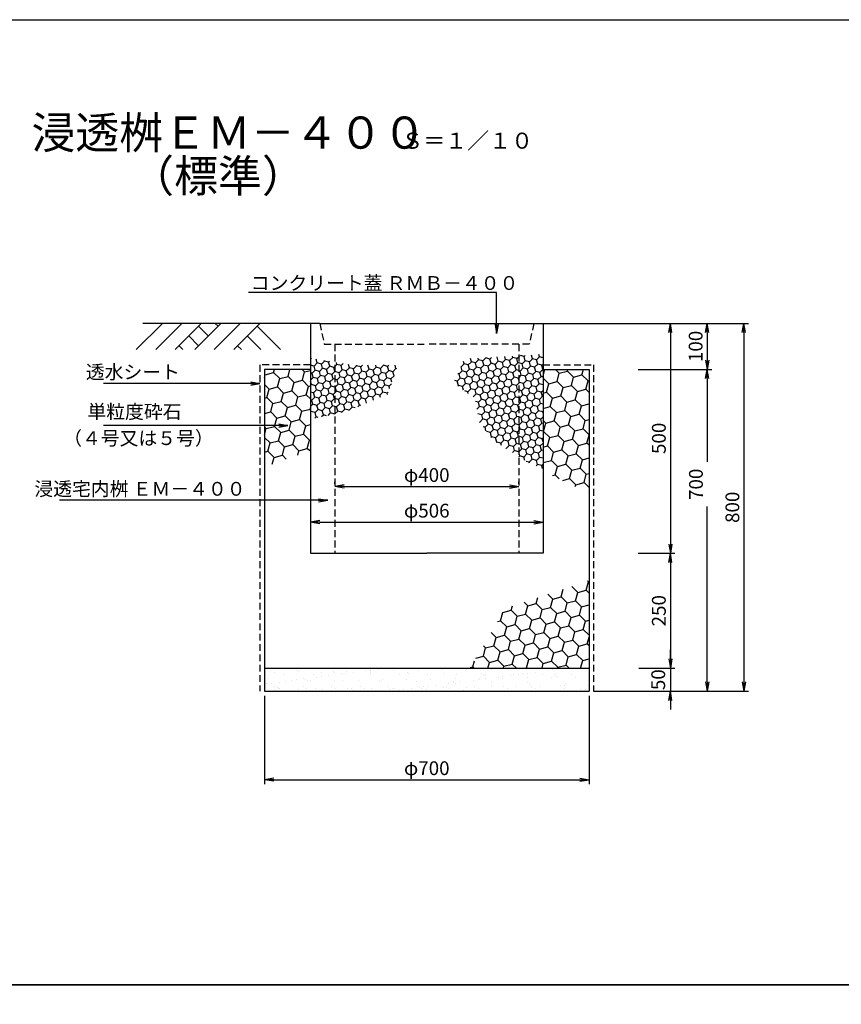
# Model space of a CAD drawing. Extents: x 260 to 6200, y -2396 to 1804.
# Drawn here: x 1383 to 3171, y -338 to 1804 of the extents above; entities that cross this region are included whole.
import ezdxf
from ezdxf.enums import TextEntityAlignment as Align

# ---------------------------------------------------------------- set-up
doc = ezdxf.new("R2010")
doc.units = 0
doc.header["$LTSCALE"] = 60
doc.header["$MEASUREMENT"] = 0
doc.linetypes.add('HIDDEN', pattern=[0.375, 0.25, -0.125])
doc.layers.get('0').update_dxf_attribs({"linetype": 'CONTINUOUS'})
doc.layers.get('DEFPOINTS').update_dxf_attribs({"linetype": 'CONTINUOUS'})
for name, color, linetype in [('KL', 5, 'HIDDEN'), ('saiseki', 4, 'CONTINUOUS'), ('SUNPOU', 3, 'CONTINUOUS')]:
    doc.layers.add(name, color=color, linetype=linetype)
doc.styles.add('BIGFONT', font='simplex', dxfattribs={"bigfont": 'extfont'})
doc.dimstyles.new('P1', dxfattribs={"dimscale": 10, "dimtxt": 3, "dimasz": 2, "dimexe": 1, "dimexo": 1, "dimgap": 1, "dimtad": 1, "dimdec": 0, "dimzin": 0, "dimdsep": 46, "dimtxsty": 'BIGFONT', "dimblk": 'ARROW', "dimblk1": 'ARROW', "dimblk2": 'ARROW', "dimsah": 1, "dimcen": 0, "dimadec": 0, "dimazin": 0, "dimtfac": 1, "dimtdec": 4, "dimtmove": 2, "dimatfit": 3, "dimldrblk": 'ARROW', "dimfxl": 1, "dimtolj": 1, "dimtzin": 0, "dimarcsym": 0})
pattern_1 = [(15, (766.575, 0), (22.96397, 22.96397), [18.75, -37.5]), (135, (766.575, 0), (-31.36936, 8.4054), [18.75, -37.5]), (75, (766.575, 0), (-8.4054, 31.36936), [-37.5, 18.75])]

# ---------------------------------------------------------------- blocks, each defined once
blk = doc.blocks.new('*X2')
at = {"color": 0}
for p, q in [((1688.9, 1068.8), (1688.1, 1071.6)), ((1701.9, 1070.4), (1704.1, 1072.6)), ((1713.6, 1070.6), (1705.9, 1072.7)), ((1713.6, 1070.6), (1716.3, 1073.3)), ((1731.7, 1065.8), (1729.5, 1074.1)), ((1747.4, 1070), (1746, 1075.1)), ((1248.9, 1065.2), (1250.8, 1067.1)), ((1256.8, 1050.1), (1248.9, 1052.2)), ((1256.8, 1050.1), (1263.4, 1056.8)), ((1259.2, 1041.1), (1256.8, 1050.1)), ((1263.4, 1056.8), (1261.1, 1065.3)), ((1272.5, 1054.3), (1263.4, 1056.8)), ((1272.5, 1054.3), (1279.1, 1061)), ((1274.9, 1045.3), (1272.5, 1054.3)), ((1279.1, 1061), (1278.7, 1062.4)), ((1288.2, 1058.5), (1279.1, 1061)), ((1288.2, 1058.5), (1290.2, 1060.6)), ((1290.6, 1049.5), (1288.2, 1058.5)), ((1301.9, 1049.3), (1306.3, 1053.7)), ((1306.3, 1053.7), (1305.1, 1058.1)), ((1315.3, 1051.3), (1306.3, 1053.7)), ((1315.3, 1051.3), (1319.8, 1055.7)), ((1317.8, 1042.2), (1315.3, 1051.3)), ((1333.5, 1046.4), (1331.5, 1053.7)), ((1342.5, 1044), (1349.1, 1050.6)), ((1349.1, 1050.6), (1348.8, 1052)), ((1358.2, 1048.2), (1349.1, 1050.6)), ((1358.2, 1048.2), (1362, 1052)), ((1376.3, 1043.3), (1374, 1052)), ((1392, 1047.5), (1390.8, 1052)), ((1401, 1045.1), (1407.7, 1051.7)), ((1407.7, 1051.7), (1407.6, 1052)), ((1416.7, 1049.3), (1407.7, 1051.7)), ((1416.7, 1049.3), (1419.4, 1052)), ((1434.8, 1044.5), (1432.8, 1052)), ((1576.8, 1048.6), (1583.3, 1055.1)), ((1583.3, 1055.1), (1582, 1059.7)), ((1592.3, 1052.7), (1583.3, 1055.1)), ((1592.3, 1052.7), (1599, 1059.3)), ((1594.8, 1043.6), (1592.3, 1052.7)), ((1599, 1059.3), (1597, 1066.6)), ((1608, 1056.9), (1599, 1059.3)), ((1608, 1056.9), (1614.7, 1063.5)), ((1610.4, 1047.8), (1608, 1056.9)), ((1614.7, 1063.5), (1613.6, 1067.4)), ((1623.7, 1061.1), (1614.7, 1063.5)), ((1619.5, 1045.4), (1626.1, 1052)), ((1623.7, 1061.1), (1630.3, 1067.7)), ((1626.1, 1052), (1623.7, 1061.1)), ((1635.2, 1049.6), (1626.1, 1052)), ((1630.3, 1067.7), (1630.2, 1068.3)), ((1639.4, 1065.3), (1630.3, 1067.7)), ((1635.2, 1049.6), (1641.8, 1056.2)), ((1637.6, 1040.6), (1635.2, 1049.6)), ((1639.4, 1065.3), (1643, 1068.9)), ((1641.8, 1056.2), (1639.4, 1065.3)), ((1650.9, 1053.8), (1641.8, 1056.2)), ((1650.9, 1053.8), (1657.5, 1060.4)), ((1653.3, 1044.8), (1650.9, 1053.8)), ((1655.1, 1069.5), (1654.7, 1069.6)), ((1655.1, 1069.5), (1655.2, 1069.6)), ((1657.5, 1060.4), (1655.1, 1069.5)), ((1666.6, 1058), (1657.5, 1060.4)), ((1666.6, 1058), (1673.2, 1064.6)), ((1669, 1049), (1666.6, 1058)), ((1673.2, 1064.6), (1671.6, 1070.6)), ((1682.2, 1062.2), (1673.2, 1064.6)), ((1678, 1046.5), (1684.7, 1053.2)), ((1682.2, 1062.2), (1688.9, 1068.8)), ((1684.7, 1053.2), (1682.2, 1062.2)), ((1693.7, 1050.7), (1684.7, 1053.2)), ((1697.9, 1066.4), (1688.9, 1068.8)), ((1693.7, 1050.7), (1700.4, 1057.4)), ((1696.2, 1041.7), (1693.7, 1050.7)), ((1697.9, 1066.4), (1701.9, 1070.4)), ((1700.4, 1057.4), (1697.9, 1066.4)), ((1701.9, 1056.9), (1700.4, 1057.4)), ((1709.4, 1054.9), (1701.9, 1056.9)), ((1709.4, 1054.9), (1716, 1061.6)), ((1711.8, 1045.9), (1709.4, 1054.9)), ((1716, 1061.6), (1713.6, 1070.6)), ((1725.1, 1059.1), (1716, 1061.6)), ((1720.9, 1043.5), (1727.5, 1050.1)), ((1725.1, 1059.1), (1731.7, 1065.8)), ((1727.5, 1050.1), (1725.1, 1059.1)), ((1736.6, 1047.7), (1727.5, 1050.1)), ((1740.8, 1063.3), (1731.7, 1065.8)), ((1736.6, 1047.7), (1743.2, 1054.3)), ((1740.8, 1063.3), (1747.4, 1070)), ((1743.2, 1054.3), (1740.8, 1063.3)), ((1752.3, 1051.9), (1743.2, 1054.3)), ((1754.9, 1068), (1747.4, 1070)), ((1752.3, 1051.9), (1754.9, 1054.5)), ((1754.7, 1042.8), (1752.3, 1051.9)), ((1252.6, 1034.4), (1248.9, 1035.4)), ((1252.6, 1034.4), (1259.2, 1041.1)), ((1255, 1025.4), (1252.6, 1034.4)), ((1268.3, 1038.6), (1259.2, 1041.1)), ((1264.1, 1023), (1270.7, 1029.6)), ((1268.3, 1038.6), (1274.9, 1045.3)), ((1270.7, 1029.6), (1268.3, 1038.6)), ((1279.8, 1027.2), (1270.7, 1029.6)), ((1284, 1042.9), (1274.9, 1045.3)), ((1279.8, 1027.2), (1286.4, 1033.8)), ((1284, 1042.9), (1290.6, 1049.5)), ((1286.4, 1033.8), (1284, 1042.9)), ((1295.5, 1031.4), (1286.4, 1033.8)), ((1299.7, 1047.1), (1290.6, 1049.5)), ((1295.5, 1031.4), (1301.9, 1037.9)), ((1297.9, 1022.3), (1295.5, 1031.4)), ((1299.7, 1047.1), (1301.9, 1049.3)), ((1301.9, 1038.5), (1299.7, 1047.1)), ((1302.1, 1038), (1301.9, 1038.5)), ((1301.9, 1037.9), (1302.1, 1038)), ((1311.1, 1035.6), (1302.1, 1038)), ((1311.1, 1035.6), (1317.8, 1042.2)), ((1313.6, 1026.5), (1311.1, 1035.6)), ((1326.8, 1039.8), (1317.8, 1042.2)), ((1322.6, 1024.1), (1329.3, 1030.7)), ((1326.8, 1039.8), (1333.5, 1046.4)), ((1329.3, 1030.7), (1326.8, 1039.8)), ((1338.3, 1028.3), (1329.3, 1030.7)), ((1342.5, 1044), (1333.5, 1046.4)), ((1338.3, 1028.3), (1344.9, 1034.9)), ((1340.7, 1019.2), (1338.3, 1028.3)), ((1344.9, 1034.9), (1342.5, 1044)), ((1354, 1032.5), (1344.9, 1034.9)), ((1354, 1032.5), (1360.6, 1039.1)), ((1356.4, 1023.4), (1354, 1032.5)), ((1360.6, 1039.1), (1358.2, 1048.2)), ((1369.7, 1036.7), (1360.6, 1039.1)), ((1369.7, 1036.7), (1376.3, 1043.3)), ((1372.1, 1027.6), (1369.7, 1036.7)), ((1385.4, 1040.9), (1376.3, 1043.3)), ((1381.2, 1025.2), (1387.8, 1031.8)), ((1385.4, 1040.9), (1392, 1047.5)), ((1387.8, 1031.8), (1385.4, 1040.9)), ((1396.8, 1029.4), (1387.8, 1031.8)), ((1401, 1045.1), (1392, 1047.5)), ((1396.8, 1029.4), (1403.5, 1036)), ((1399.3, 1020.4), (1396.8, 1029.4)), ((1403.5, 1036), (1401, 1045.1)), ((1412.5, 1033.6), (1403.5, 1036)), ((1412.5, 1033.6), (1419.2, 1040.3)), ((1415, 1024.6), (1412.5, 1033.6)), ((1419.2, 1040.3), (1416.7, 1049.3)), ((1428.2, 1037.8), (1419.2, 1040.3)), ((1424, 1022.1), (1430.6, 1028.8)), ((1428.2, 1037.8), (1434.8, 1044.5)), ((1430.6, 1028.8), (1428.2, 1037.8)), ((1431.2, 1028.6), (1430.6, 1028.8)), ((1437, 1043.9), (1434.8, 1044.5)), ((1572.4, 1032.8), (1569.7, 1033.5)), ((1572.4, 1032.8), (1579.1, 1039.4)), ((1574.9, 1023.7), (1572.4, 1032.8)), ((1579.1, 1039.4), (1576.7, 1048.4)), ((1588.1, 1037), (1579.1, 1039.4)), ((1588.1, 1037), (1594.8, 1043.6)), ((1590.6, 1027.9), (1588.1, 1037)), ((1603.8, 1041.2), (1594.8, 1043.6)), ((1599.6, 1025.5), (1606.2, 1032.1)), ((1603.8, 1041.2), (1610.4, 1047.8)), ((1606.2, 1032.1), (1603.8, 1041.2)), ((1615.3, 1029.7), (1606.2, 1032.1)), ((1619.5, 1045.4), (1610.4, 1047.8)), ((1615.3, 1029.7), (1621.9, 1036.3)), ((1617.7, 1020.7), (1615.3, 1029.7)), ((1621.9, 1036.3), (1619.5, 1045.4)), ((1631, 1033.9), (1621.9, 1036.3)), ((1631, 1033.9), (1637.6, 1040.6)), ((1633.4, 1024.9), (1631, 1033.9)), ((1646.7, 1038.1), (1637.6, 1040.6)), ((1642.5, 1022.4), (1649.1, 1029.1)), ((1646.7, 1038.1), (1653.3, 1044.8)), ((1649.1, 1029.1), (1646.7, 1038.1)), ((1658.2, 1026.6), (1649.1, 1029.1)), ((1662.4, 1042.3), (1653.3, 1044.8)), ((1658.2, 1026.6), (1664.8, 1033.3)), ((1662.4, 1042.3), (1669, 1049)), ((1664.8, 1033.3), (1662.4, 1042.3)), ((1673.8, 1030.8), (1664.8, 1033.3)), ((1678, 1046.5), (1669, 1049)), ((1673.8, 1030.8), (1680.5, 1037.5)), ((1676.3, 1021.8), (1673.8, 1030.8)), ((1680.5, 1037.5), (1678, 1046.5)), ((1689.5, 1035), (1680.5, 1037.5)), ((1689.5, 1035), (1696.2, 1041.7)), ((1691.9, 1026), (1689.5, 1035)), ((1701.9, 1040.1), (1696.2, 1041.7)), ((1705.2, 1039.3), (1701.9, 1040.1)), ((1701.9, 1024.5), (1707.6, 1030.2)), ((1705.2, 1039.3), (1711.8, 1045.9)), ((1707.6, 1030.2), (1705.2, 1039.3)), ((1716.7, 1027.8), (1707.6, 1030.2)), ((1720.9, 1043.5), (1711.8, 1045.9)), ((1716.7, 1027.8), (1723.3, 1034.4)), ((1723.3, 1034.4), (1720.9, 1043.5)), ((1732.4, 1032), (1723.3, 1034.4)), ((1732.4, 1032), (1739, 1038.6)), ((1734.8, 1022.9), (1732.4, 1032)), ((1739, 1038.6), (1736.6, 1047.7)), ((1748.1, 1036.2), (1739, 1038.6)), ((1748.1, 1036.2), (1754.7, 1042.8)), ((1750.5, 1027.1), (1748.1, 1036.2)), ((1754.9, 1042.7), (1754.7, 1042.8)), ((1248.9, 1019.3), (1255, 1025.4)), ((1250.8, 1009.7), (1248.9, 1016.7)), ((1248.9, 1007.8), (1250.8, 1009.7)), ((1259.9, 1007.3), (1250.8, 1009.7)), ((1264.1, 1023), (1255, 1025.4)), ((1259.9, 1007.3), (1266.5, 1013.9)), ((1262.3, 998.2), (1259.9, 1007.3)), ((1266.5, 1013.9), (1264.1, 1023)), ((1275.6, 1011.5), (1266.5, 1013.9)), ((1275.6, 1011.5), (1282.2, 1018.1)), ((1278, 1002.4), (1275.6, 1011.5)), ((1282.2, 1018.1), (1279.8, 1027.2)), ((1291.3, 1015.7), (1282.2, 1018.1)), ((1291.3, 1015.7), (1297.9, 1022.3)), ((1293.7, 1006.6), (1291.3, 1015.7)), ((1301.9, 1021.2), (1297.9, 1022.3)), ((1306.9, 1019.9), (1301.9, 1021.2)), ((1302.7, 1004.2), (1309.4, 1010.8)), ((1306.9, 1019.9), (1313.6, 1026.5)), ((1309.4, 1010.8), (1306.9, 1019.9)), ((1318.4, 1008.4), (1309.4, 1010.8)), ((1322.6, 1024.1), (1313.6, 1026.5)), ((1318.4, 1008.4), (1325, 1015)), ((1320.8, 999.3), (1318.4, 1008.4)), ((1325, 1015), (1322.6, 1024.1)), ((1334.1, 1012.6), (1325, 1015)), ((1334.1, 1012.6), (1340.7, 1019.2)), ((1336.5, 1003.6), (1334.1, 1012.6)), ((1349.8, 1016.8), (1340.7, 1019.2)), ((1345.6, 1001.1), (1352.2, 1007.8)), ((1349.8, 1016.8), (1356.4, 1023.4)), ((1352.2, 1007.8), (1349.8, 1016.8)), ((1361.3, 1005.3), (1352.2, 1007.8)), ((1365.5, 1021), (1356.4, 1023.4)), ((1361.3, 1005.3), (1367.9, 1012)), ((1365.5, 1021), (1372.1, 1027.6)), ((1367.9, 1012), (1365.5, 1021)), ((1377, 1009.5), (1367.9, 1012)), ((1381.2, 1025.2), (1372.1, 1027.6)), ((1377, 1009.5), (1383.6, 1016.2)), ((1379.4, 1000.5), (1377, 1009.5)), ((1383.6, 1016.2), (1381.2, 1025.2)), ((1392.6, 1013.7), (1383.6, 1016.2)), ((1392.6, 1013.7), (1399.3, 1020.4)), ((1395.1, 1004.7), (1392.6, 1013.7)), ((1408.3, 1017.9), (1399.3, 1020.4)), ((1404.1, 1002.3), (1410.8, 1008.9)), ((1408.3, 1017.9), (1415, 1024.6)), ((1410.8, 1008.9), (1408.3, 1017.9)), ((1419.8, 1006.5), (1410.8, 1008.9)), ((1424, 1022.1), (1415, 1024.6)), ((1419.8, 1006.5), (1424.8, 1011.4)), ((1426, 1014.7), (1424, 1022.1)), ((1568.2, 1017.1), (1562.6, 1018.6)), ((1568.2, 1017.1), (1574.9, 1023.7)), ((1570.7, 1008.1), (1568.2, 1017.1)), ((1569.2, 1006.6), (1570.7, 1008.1)), ((1579.7, 1005.6), (1570.7, 1008.1)), ((1583.9, 1021.3), (1574.9, 1023.7)), ((1579.7, 1005.6), (1586.4, 1012.3)), ((1583.9, 1021.3), (1590.6, 1027.9)), ((1586.4, 1012.3), (1583.9, 1021.3)), ((1595.4, 1009.8), (1586.4, 1012.3)), ((1599.6, 1025.5), (1590.6, 1027.9)), ((1595.4, 1009.8), (1602, 1016.5)), ((1597.8, 1000.8), (1595.4, 1009.8)), ((1602, 1016.5), (1599.6, 1025.5)), ((1611.1, 1014), (1602, 1016.5)), ((1611.1, 1014), (1617.7, 1020.7)), ((1613.5, 1005), (1611.1, 1014)), ((1626.8, 1018.2), (1617.7, 1020.7)), ((1622.6, 1002.6), (1629.2, 1009.2)), ((1626.8, 1018.2), (1633.4, 1024.9)), ((1629.2, 1009.2), (1626.8, 1018.2)), ((1638.3, 1006.8), (1629.2, 1009.2)), ((1642.5, 1022.4), (1633.4, 1024.9)), ((1638.3, 1006.8), (1644.9, 1013.4)), ((1640.7, 997.7), (1638.3, 1006.8)), ((1644.9, 1013.4), (1642.5, 1022.4)), ((1653.9, 1011), (1644.9, 1013.4)), ((1653.9, 1011), (1660.6, 1017.6)), ((1656.4, 1001.9), (1653.9, 1011)), ((1660.6, 1017.6), (1658.2, 1026.6)), ((1669.6, 1015.2), (1660.6, 1017.6)), ((1669.6, 1015.2), (1676.3, 1021.8)), ((1672.1, 1006.1), (1669.6, 1015.2)), ((1685.3, 1019.4), (1676.3, 1021.8)), ((1681.1, 1003.7), (1687.7, 1010.3)), ((1685.3, 1019.4), (1691.9, 1026)), ((1687.7, 1010.3), (1685.3, 1019.4)), ((1696.8, 1007.9), (1687.7, 1010.3)), ((1701, 1023.6), (1691.9, 1026)), ((1696.8, 1007.9), (1701.9, 1013)), ((1699.2, 998.8), (1696.8, 1007.9)), ((1701, 1023.6), (1701.9, 1024.5)), ((1701.9, 1020.1), (1701, 1023.6)), ((1703.4, 1014.5), (1701.9, 1020.1)), ((1701.9, 1013), (1703.4, 1014.5)), ((1712.5, 1012.1), (1703.4, 1014.5)), ((1712.5, 1012.1), (1719.1, 1018.7)), ((1714.9, 1003), (1712.5, 1012.1)), ((1719.1, 1018.7), (1716.7, 1027.8)), ((1728.2, 1016.3), (1719.1, 1018.7)), ((1724, 1000.6), (1730.6, 1007.2)), ((1728.2, 1016.3), (1734.8, 1022.9)), ((1730.6, 1007.2), (1728.2, 1016.3)), ((1739.7, 1004.8), (1730.6, 1007.2)), ((1743.9, 1020.5), (1734.8, 1022.9)), ((1739.7, 1004.8), (1746.3, 1011.4)), ((1743.9, 1020.5), (1750.5, 1027.1)), ((1746.3, 1011.4), (1743.9, 1020.5)), ((1754.9, 1009.1), (1746.3, 1011.4)), ((1754.9, 1025.9), (1750.5, 1027.1)), ((1255.7, 991.6), (1248.9, 993.4)), ((1255.7, 991.6), (1262.3, 998.2)), ((1258.1, 982.5), (1255.7, 991.6)), ((1271.4, 995.8), (1262.3, 998.2)), ((1267.2, 980.1), (1273.8, 986.7)), ((1271.4, 995.8), (1278, 1002.4)), ((1273.8, 986.7), (1271.4, 995.8)), ((1282.8, 984.3), (1273.8, 986.7)), ((1287, 1000), (1278, 1002.4)), ((1282.8, 984.3), (1289.5, 990.9)), ((1287, 1000), (1293.7, 1006.6)), ((1289.5, 990.9), (1287, 1000)), ((1298.5, 988.5), (1289.5, 990.9)), ((1301.9, 1004.4), (1293.7, 1006.6)), ((1298.5, 988.5), (1301.9, 991.9)), ((1301, 979.5), (1298.5, 988.5)), ((1302.7, 1004.2), (1301.9, 1004.4)), ((1301.9, 991.9), (1305.2, 995.1)), ((1305.2, 995.1), (1302.7, 1004.2)), ((1314.2, 992.7), (1305.2, 995.1)), ((1314.2, 992.7), (1320.8, 999.3)), ((1316.6, 983.7), (1314.2, 992.7)), ((1329.9, 996.9), (1320.8, 999.3)), ((1325.7, 981.2), (1332.3, 987.9)), ((1329.9, 996.9), (1336.5, 1003.6)), ((1332.3, 987.9), (1329.9, 996.9)), ((1341.4, 985.4), (1332.3, 987.9)), ((1345.6, 1001.1), (1336.5, 1003.6)), ((1341.4, 985.4), (1348, 992.1)), ((1343.8, 976.4), (1341.4, 985.4)), ((1348, 992.1), (1345.6, 1001.1)), ((1357.1, 989.6), (1348, 992.1)), ((1357.1, 989.6), (1363.7, 996.3)), ((1359.5, 980.6), (1357.1, 989.6)), ((1363.7, 996.3), (1361.3, 1005.3)), ((1372.8, 993.8), (1363.7, 996.3)), ((1372.8, 993.8), (1379.4, 1000.5)), ((1375.2, 984.8), (1372.8, 993.8)), ((1388.4, 998), (1379.4, 1000.5)), ((1384.2, 982.4), (1390.9, 989)), ((1388.4, 998), (1395.1, 1004.7)), ((1390.9, 989), (1388.4, 998)), ((1399.9, 986.6), (1390.9, 989)), ((1404.1, 1002.3), (1395.1, 1004.7)), ((1399.9, 986.6), (1406.5, 993.2)), ((1401.2, 981.9), (1399.9, 986.6)), ((1406.5, 993.2), (1404.1, 1002.3)), ((1415.6, 990.8), (1406.5, 993.2)), ((1415.6, 990.8), (1417.9, 993.1)), ((1416.2, 988.5), (1415.6, 990.8)), ((1421.1, 1001.6), (1419.8, 1006.5)), ((1581.8, 997.8), (1579.7, 1005.6)), ((1591.2, 994.1), (1584.5, 995.9)), ((1591.2, 994.1), (1597.8, 1000.8)), ((1592.2, 990.6), (1591.2, 994.1)), ((1606.9, 998.4), (1597.8, 1000.8)), ((1603.1, 983), (1609.3, 989.3)), ((1606.9, 998.4), (1613.5, 1005)), ((1609.3, 989.3), (1606.9, 998.4)), ((1618.4, 986.9), (1609.3, 989.3)), ((1622.6, 1002.6), (1613.5, 1005)), ((1618.4, 986.9), (1625, 993.5)), ((1620.8, 977.8), (1618.4, 986.9)), ((1625, 993.5), (1622.6, 1002.6)), ((1634.1, 991.1), (1625, 993.5)), ((1634.1, 991.1), (1640.7, 997.7)), ((1636.5, 982), (1634.1, 991.1)), ((1649.7, 995.3), (1640.7, 997.7)), ((1645.5, 979.6), (1652.2, 986.2)), ((1649.7, 995.3), (1656.4, 1001.9)), ((1652.2, 986.2), (1649.7, 995.3)), ((1661.2, 983.8), (1652.2, 986.2)), ((1665.4, 999.5), (1656.4, 1001.9)), ((1661.2, 983.8), (1667.9, 990.4)), ((1665.4, 999.5), (1672.1, 1006.1)), ((1667.9, 990.4), (1665.4, 999.5)), ((1676.9, 988), (1667.9, 990.4)), ((1681.1, 1003.7), (1672.1, 1006.1)), ((1676.9, 988), (1683.5, 994.6)), ((1679.3, 978.9), (1676.9, 988)), ((1683.5, 994.6), (1681.1, 1003.7)), ((1692.6, 992.2), (1683.5, 994.6)), ((1692.6, 992.2), (1699.2, 998.8)), ((1695, 983.1), (1692.6, 992.2)), ((1701.9, 998.1), (1699.2, 998.8)), ((1708.3, 996.4), (1701.9, 998.1)), ((1704.1, 980.7), (1710.7, 987.3)), ((1708.3, 996.4), (1714.9, 1003)), ((1710.7, 987.3), (1708.3, 996.4)), ((1719.8, 984.9), (1710.7, 987.3)), ((1724, 1000.6), (1714.9, 1003)), ((1719.8, 984.9), (1726.4, 991.5)), ((1726.4, 991.5), (1724, 1000.6)), ((1735.4, 989.1), (1726.4, 991.5)), ((1735.4, 989.1), (1742.1, 995.8)), ((1737.9, 980.1), (1735.4, 989.1)), ((1742.1, 995.8), (1739.7, 1004.8)), ((1751.1, 993.3), (1742.1, 995.8)), ((1751.1, 993.3), (1754.9, 997.1)), ((1753.6, 984.3), (1751.1, 993.3)), ((1251.5, 975.9), (1248.9, 976.6)), ((1248.9, 961.9), (1253.9, 966.9)), ((1251.5, 975.9), (1258.1, 982.5)), ((1253.9, 966.9), (1251.5, 975.9)), ((1263, 964.4), (1253.9, 966.9)), ((1267.2, 980.1), (1258.1, 982.5)), ((1263, 964.4), (1269.6, 971.1)), ((1265.4, 955.4), (1263, 964.4)), ((1269.6, 971.1), (1267.2, 980.1)), ((1278.6, 968.6), (1269.6, 971.1)), ((1278.6, 968.6), (1285.3, 975.3)), ((1281.1, 959.6), (1278.6, 968.6)), ((1285.3, 975.3), (1282.8, 984.3)), ((1294.3, 972.8), (1285.3, 975.3)), ((1294.3, 972.8), (1301, 979.5)), ((1296.8, 963.8), (1294.3, 972.8)), ((1301.9, 979.2), (1301, 979.5)), ((1310, 977), (1301.9, 979.2)), ((1305.8, 961.4), (1312.4, 968)), ((1310, 977), (1316.6, 983.7)), ((1312.4, 968), (1310, 977)), ((1321.5, 965.6), (1312.4, 968)), ((1325.7, 981.2), (1316.6, 983.7)), ((1321.5, 965.6), (1328.1, 972.2)), ((1323.9, 956.5), (1321.5, 965.6)), ((1328.1, 972.2), (1325.7, 981.2)), ((1337.2, 969.8), (1328.1, 972.2)), ((1337.2, 969.8), (1343.8, 976.4)), ((1339.6, 960.7), (1337.2, 969.8)), ((1352.9, 974), (1343.8, 976.4)), ((1351.9, 961.5), (1355.3, 964.9)), ((1352.9, 974), (1359.5, 980.6)), ((1355.3, 964.9), (1352.9, 974)), ((1358.2, 964.1), (1355.3, 964.9)), ((1368.5, 978.2), (1359.5, 980.6)), ((1368.5, 978.2), (1375.2, 984.8)), ((1370.9, 969.4), (1368.5, 978.2)), ((1384.2, 982.4), (1375.2, 984.8)), ((1386, 975.6), (1384.2, 982.4)), ((1614.2, 971.2), (1607.7, 972.9)), ((1614.2, 971.2), (1620.8, 977.8)), ((1616.6, 962.1), (1614.2, 971.2)), ((1629.9, 975.4), (1620.8, 977.8)), ((1625.7, 959.7), (1632.3, 966.3)), ((1629.9, 975.4), (1636.5, 982)), ((1632.3, 966.3), (1629.9, 975.4)), ((1641.3, 963.9), (1632.3, 966.3)), ((1645.5, 979.6), (1636.5, 982)), ((1641.3, 963.9), (1648, 970.5)), ((1643.8, 954.8), (1641.3, 963.9)), ((1648, 970.5), (1645.5, 979.6)), ((1657, 968.1), (1648, 970.5)), ((1657, 968.1), (1663.7, 974.7)), ((1659.5, 959.1), (1657, 968.1)), ((1663.7, 974.7), (1661.2, 983.8)), ((1672.7, 972.3), (1663.7, 974.7)), ((1672.7, 972.3), (1679.3, 978.9)), ((1675.1, 963.3), (1672.7, 972.3)), ((1688.4, 976.5), (1679.3, 978.9)), ((1684.2, 960.8), (1690.8, 967.5)), ((1688.4, 976.5), (1695, 983.1)), ((1690.8, 967.5), (1688.4, 976.5)), ((1699.9, 965), (1690.8, 967.5)), ((1701.9, 981.3), (1695, 983.1)), ((1699.9, 965), (1701.9, 967.1)), ((1701.9, 957.3), (1699.9, 965)), ((1704.1, 980.7), (1701.9, 981.3)), ((1701.9, 967.1), (1706.5, 971.7)), ((1706.5, 971.7), (1704.1, 980.7)), ((1715.6, 969.2), (1706.5, 971.7)), ((1715.6, 969.2), (1722.2, 975.9)), ((1718, 960.2), (1715.6, 969.2)), ((1722.2, 975.9), (1719.8, 984.9)), ((1731.2, 973.4), (1722.2, 975.9)), ((1727, 957.8), (1733.7, 964.4)), ((1731.2, 973.4), (1737.9, 980.1)), ((1733.7, 964.4), (1731.2, 973.4)), ((1742.7, 962), (1733.7, 964.4)), ((1746.9, 977.6), (1737.9, 980.1)), ((1742.7, 962), (1749.4, 968.6)), ((1746.9, 977.6), (1753.6, 984.3)), ((1749.4, 968.6), (1746.9, 977.6)), ((1754.9, 967.1), (1749.4, 968.6)), ((1754.9, 983.9), (1753.6, 984.3)), ((1249.7, 951.2), (1248.9, 954)), ((1248.9, 950.4), (1249.7, 951.2)), ((1258.8, 948.7), (1249.7, 951.2)), ((1258.8, 948.7), (1265.4, 955.4)), ((1261.2, 939.7), (1258.8, 948.7)), ((1274.4, 952.9), (1265.4, 955.4)), ((1272.9, 940), (1276.9, 943.9)), ((1274.4, 952.9), (1281.1, 959.6)), ((1276.9, 943.9), (1274.4, 952.9)), ((1283.6, 942.1), (1276.9, 943.9)), ((1290.1, 957.1), (1281.1, 959.6)), ((1287.2, 942.8), (1292.6, 948.1)), ((1290.1, 957.1), (1296.8, 963.8)), ((1292.6, 948.1), (1290.1, 957.1)), ((1301.6, 945.7), (1292.6, 948.1)), ((1301.9, 962.4), (1296.8, 963.8)), ((1301.6, 945.7), (1301.9, 946)), ((1301.6, 945.6), (1301.6, 945.7)), ((1305.8, 961.4), (1301.9, 962.4)), ((1301.9, 946), (1308.2, 952.3)), ((1308.2, 952.3), (1305.8, 961.4)), ((1317.3, 949.9), (1308.2, 952.3)), ((1317.3, 949.9), (1323.9, 956.5)), ((1317.6, 948.7), (1317.3, 949.9)), ((1333, 954.1), (1323.9, 956.5)), ((1333, 954.1), (1339.6, 960.7)), ((1333.1, 953.7), (1333, 954.1)), ((1345.9, 959), (1339.6, 960.7)), ((1611.1, 956.6), (1616.6, 962.1)), ((1621.5, 944), (1613.2, 946.2)), ((1625.7, 959.7), (1616.6, 962.1)), ((1621.5, 944), (1628.1, 950.6)), ((1623.9, 935), (1621.5, 944)), ((1628.1, 950.6), (1625.7, 959.7)), ((1637.1, 948.2), (1628.1, 950.6)), ((1637.1, 948.2), (1643.8, 954.8)), ((1639.6, 939.2), (1637.1, 948.2)), ((1652.8, 952.4), (1643.8, 954.8)), ((1648.6, 936.7), (1655.3, 943.4)), ((1652.8, 952.4), (1659.5, 959.1)), ((1655.3, 943.4), (1652.8, 952.4)), ((1664.3, 940.9), (1655.3, 943.4)), ((1668.5, 956.6), (1659.5, 959.1)), ((1664.3, 940.9), (1670.9, 947.6)), ((1668.5, 956.6), (1675.1, 963.3)), ((1670.9, 947.6), (1668.5, 956.6)), ((1680, 945.1), (1670.9, 947.6)), ((1684.2, 960.8), (1675.1, 963.3)), ((1680, 945.1), (1686.6, 951.8)), ((1682.4, 936.1), (1680, 945.1)), ((1686.6, 951.8), (1684.2, 960.8)), ((1695.7, 949.3), (1686.6, 951.8)), ((1695.7, 949.3), (1701.9, 955.6)), ((1698.1, 940.3), (1695.7, 949.3)), ((1702.3, 956), (1701.9, 957.3)), ((1701.9, 955.6), (1702.3, 956)), ((1711.4, 953.5), (1702.3, 956)), ((1707.2, 937.9), (1713.8, 944.5)), ((1711.4, 953.5), (1718, 960.2)), ((1713.8, 944.5), (1711.4, 953.5)), ((1722.8, 942.1), (1713.8, 944.5)), ((1727, 957.8), (1718, 960.2)), ((1722.8, 942.1), (1729.5, 948.7)), ((1729.5, 948.7), (1727, 957.8)), ((1738.5, 946.3), (1729.5, 948.7)), ((1738.5, 946.3), (1745.2, 952.9)), ((1741, 937.2), (1738.5, 946.3)), ((1745.2, 952.9), (1742.7, 962)), ((1754.2, 950.5), (1745.2, 952.9)), ((1754.2, 950.5), (1754.9, 951.2)), ((1754.9, 947.7), (1754.2, 950.5)), ((1249.3, 934.5), (1248.9, 934.6)), ((1258.1, 936.6), (1261.2, 939.7)), ((1265.8, 938.5), (1261.2, 939.7)), ((1617.3, 928.3), (1616.9, 928.4)), ((1617.3, 928.3), (1623.9, 935)), ((1617.5, 927.3), (1617.3, 928.3)), ((1632.9, 932.5), (1623.9, 935)), ((1628.7, 916.9), (1635.4, 923.5)), ((1632.9, 932.5), (1639.6, 939.2)), ((1635.4, 923.5), (1632.9, 932.5)), ((1644.4, 921.1), (1635.4, 923.5)), ((1648.6, 936.7), (1639.6, 939.2)), ((1644.4, 921.1), (1651, 927.7)), ((1651, 927.7), (1648.6, 936.7)), ((1660.1, 925.3), (1651, 927.7)), ((1660.1, 925.3), (1666.7, 931.9)), ((1662.5, 916.2), (1660.1, 925.3)), ((1666.7, 931.9), (1664.3, 940.9)), ((1675.8, 929.5), (1666.7, 931.9)), ((1675.8, 929.5), (1682.4, 936.1)), ((1678.2, 920.4), (1675.8, 929.5)), ((1691.5, 933.7), (1682.4, 936.1)), ((1687.3, 918), (1693.9, 924.6)), ((1691.5, 933.7), (1698.1, 940.3)), ((1693.9, 924.6), (1691.5, 933.7)), ((1701.9, 922.5), (1693.9, 924.6)), ((1701.9, 939.3), (1698.1, 940.3)), ((1707.2, 937.9), (1701.9, 939.3)), ((1703, 922.2), (1701.9, 922.5)), ((1703, 922.2), (1709.6, 928.8)), ((1705.4, 913.1), (1703, 922.2)), ((1709.6, 928.8), (1707.2, 937.9)), ((1718.6, 926.4), (1709.6, 928.8)), ((1718.6, 926.4), (1725.3, 933)), ((1721.1, 917.3), (1718.6, 926.4)), ((1725.3, 933), (1722.8, 942.1)), ((1734.3, 930.6), (1725.3, 933)), ((1730.1, 914.9), (1736.8, 921.5)), ((1734.3, 930.6), (1741, 937.2)), ((1736.8, 921.5), (1734.3, 930.6)), ((1745.8, 919.1), (1736.8, 921.5)), ((1750, 934.8), (1741, 937.2)), ((1745.8, 919.1), (1752.4, 925.7)), ((1750, 934.8), (1754.9, 939.7)), ((1752.4, 925.7), (1750, 934.8)), ((1754.9, 925.1), (1752.4, 925.7)), ((1628.7, 916.9), (1624.3, 918)), ((1630.7, 909.3), (1628.7, 916.9)), ((1640.2, 905.4), (1632.1, 907.6)), ((1640.2, 905.4), (1646.8, 912)), ((1642.6, 896.3), (1640.2, 905.4)), ((1646.8, 912), (1644.4, 921.1)), ((1655.9, 909.6), (1646.8, 912)), ((1651.7, 893.9), (1658.3, 900.5)), ((1655.9, 909.6), (1662.5, 916.2)), ((1658.3, 900.5), (1655.9, 909.6)), ((1667.4, 898.1), (1658.3, 900.5)), ((1671.6, 913.8), (1662.5, 916.2)), ((1667.4, 898.1), (1674, 904.7)), ((1671.6, 913.8), (1678.2, 920.4)), ((1674, 904.7), (1671.6, 913.8)), ((1683.1, 902.3), (1674, 904.7)), ((1687.3, 918), (1678.2, 920.4)), ((1683.1, 902.3), (1689.7, 908.9)), ((1685.5, 893.2), (1683.1, 902.3)), ((1689.7, 908.9), (1687.3, 918)), ((1698.8, 906.5), (1689.7, 908.9)), ((1698.8, 906.5), (1701.9, 909.7)), ((1701.2, 897.4), (1698.8, 906.5)), ((1701.9, 909.7), (1705.4, 913.1)), ((1714.4, 910.7), (1705.4, 913.1)), ((1710.2, 895), (1716.9, 901.6)), ((1714.4, 910.7), (1721.1, 917.3)), ((1716.9, 901.6), (1714.4, 910.7)), ((1725.9, 899.2), (1716.9, 901.6)), ((1730.1, 914.9), (1721.1, 917.3)), ((1725.9, 899.2), (1732.5, 905.8)), ((1732.5, 905.8), (1730.1, 914.9)), ((1741.6, 903.4), (1732.5, 905.8)), ((1741.6, 903.4), (1748.2, 910)), ((1744, 894.4), (1741.6, 903.4)), ((1748.2, 910), (1745.8, 919.1)), ((1754.9, 908.2), (1748.2, 910)), ((1641.3, 895), (1642.6, 896.3)), ((1651.7, 893.9), (1642.6, 896.3)), ((1654.1, 884.8), (1651.7, 893.9)), ((1653.7, 884.4), (1654.1, 884.8)), ((1663.2, 882.4), (1654.1, 884.8)), ((1663.2, 882.4), (1669.8, 889)), ((1664.5, 877.3), (1663.2, 882.4)), ((1669.8, 889), (1667.4, 898.1)), ((1678.9, 886.6), (1669.8, 889)), ((1678.9, 886.6), (1685.5, 893.2)), ((1681.3, 877.6), (1678.9, 886.6)), ((1694.5, 890.8), (1685.5, 893.2)), ((1690.3, 875.1), (1697, 881.8)), ((1694.5, 890.8), (1701.2, 897.4)), ((1697, 881.8), (1694.5, 890.8)), ((1701.9, 880.4), (1697, 881.8)), ((1701.9, 897.2), (1701.2, 897.4)), ((1710.2, 895), (1701.9, 897.2)), ((1706, 879.3), (1701.9, 880.4)), ((1706, 879.3), (1712.7, 886)), ((1708.5, 870.3), (1706, 879.3)), ((1712.7, 886), (1710.2, 895)), ((1721.7, 883.5), (1712.7, 886)), ((1721.7, 883.5), (1728.3, 890.2)), ((1724.1, 874.5), (1721.7, 883.5)), ((1728.3, 890.2), (1725.9, 899.2)), ((1737.4, 887.7), (1728.3, 890.2)), ((1733.2, 872), (1739.8, 878.7)), ((1737.4, 887.7), (1744, 894.4)), ((1739.8, 878.7), (1737.4, 887.7)), ((1748.9, 876.3), (1739.8, 878.7)), ((1753.1, 891.9), (1744, 894.4)), ((1748.9, 876.3), (1754.9, 882.3)), ((1753.1, 891.9), (1754.9, 893.8)), ((1754.9, 885), (1753.1, 891.9)), ((1674.7, 870.9), (1674.2, 871.1)), ((1674.7, 870.9), (1681.3, 877.6)), ((1674.7, 870.7), (1674.7, 870.9)), ((1690.3, 875.1), (1681.3, 877.6)), ((1688.5, 861.8), (1692.8, 866.1)), ((1692.8, 866.1), (1690.3, 875.1)), ((1701.8, 863.6), (1692.8, 866.1)), ((1701.8, 863.6), (1701.9, 863.8)), ((1701.9, 863.2), (1701.8, 863.6)), ((1701.9, 863.8), (1708.5, 870.3)), ((1704.3, 854.6), (1701.9, 863.2)), ((1717.5, 867.8), (1708.5, 870.3)), ((1713.3, 852.2), (1719.9, 858.8)), ((1717.5, 867.8), (1724.1, 874.5)), ((1719.9, 858.8), (1717.5, 867.8)), ((1729, 856.4), (1719.9, 858.8)), ((1733.2, 872), (1724.1, 874.5)), ((1729, 856.4), (1735.6, 863)), ((1735.6, 863), (1733.2, 872)), ((1744.7, 860.6), (1735.6, 863)), ((1744.7, 860.6), (1751.3, 867.2)), ((1747.1, 851.5), (1744.7, 860.6)), ((1751.3, 867.2), (1748.9, 876.3)), ((1754.9, 866.2), (1751.3, 867.2)), ((1702.4, 852.7), (1704.3, 854.6)), ((1713.3, 852.2), (1704.3, 854.6)), ((1715.4, 844.3), (1713.3, 852.2)), ((1724.8, 840.7), (1718.3, 842.4)), ((1724.8, 840.7), (1731.4, 847.3)), ((1725.3, 838.7), (1724.8, 840.7)), ((1731.4, 847.3), (1729, 856.4)), ((1740.5, 844.9), (1731.4, 847.3)), ((1739.9, 832.8), (1742.9, 835.8)), ((1740.5, 844.9), (1747.1, 851.5)), ((1742.9, 835.8), (1740.5, 844.9)), ((1752, 833.4), (1742.9, 835.8)), ((1754.9, 849.4), (1747.1, 851.5)), ((1752, 833.4), (1754.9, 836.4)), ((1753.6, 827.4), (1752, 833.4))]:
    blk.add_line(p, q, dxfattribs=at)
blk = doc.blocks.new('ARROW')
for p in [(-1, 0.17), (-1, 0), (-1, -0.17)]:
    blk.add_line(p, (0, 0))
blk = doc.blocks.new('*D3')
at = {"layer": 'DEFPOINTS', "color": 0}
for p in [(2068.5, 784), (2468.5, 788), (2468.5, 784)]:
    blk.add_point(p, dxfattribs=at)
at = {"layer": 'SUNPOU', "color": 0, "lineweight": -2}
for p, q in [((2068.5, 794), (2068.5, 798)), ((2468.5, 794), (2468.5, 798)), ((2088.5, 788), (2448.5, 788))]:
    blk.add_line(p, q, dxfattribs=at)
at = {"layer": 'SUNPOU', "color": 0, "lineweight": -2, "xscale": 20, "yscale": 20, "zscale": 20, "rotation": 180}
blk.add_blockref('ARROW', (2068.5, 788), dxfattribs=at)
at = {"layer": 'SUNPOU', "color": 0, "lineweight": -2, "xscale": 20, "yscale": 20, "zscale": 20}
blk.add_blockref('ARROW', (2468.5, 788), dxfattribs=at)
at = {"layer": 'SUNPOU', "color": 0, "insert": (2268.5, 813), "char_height": 30, "attachment_point": 5, "style": 'BIGFONT'}
blk.add_mtext('\\A1;φ400', dxfattribs=at)
blk = doc.blocks.new('*D4')
at = {"layer": 'DEFPOINTS', "color": 0}
for p in [(2015.5, 710.5), (2521.5, 710.5), (2521.5, 710.5)]:
    blk.add_point(p, dxfattribs=at)
at = {"layer": 'SUNPOU', "color": 0, "lineweight": -2}
blk.add_line((2035.5, 710.5), (2501.5, 710.5), dxfattribs=at)
at = {"layer": 'SUNPOU', "color": 0, "lineweight": -2, "xscale": 20, "yscale": 20, "zscale": 20, "rotation": 180}
blk.add_blockref('ARROW', (2015.5, 710.5), dxfattribs=at)
at = {"layer": 'SUNPOU', "color": 0, "lineweight": -2, "xscale": 20, "yscale": 20, "zscale": 20}
blk.add_blockref('ARROW', (2521.5, 710.5), dxfattribs=at)
at = {"layer": 'SUNPOU', "color": 0, "insert": (2268.5, 735.5), "char_height": 30, "attachment_point": 5, "style": 'BIGFONT'}
blk.add_mtext('\\A1;φ506', dxfattribs=at)
blk = doc.blocks.new('*D5')
at = {"layer": 'DEFPOINTS', "color": 0}
for p in [(1915.5, 342.8), (2621.5, 342.8), (2621.5, 150.2)]:
    blk.add_point(p, dxfattribs=at)
at = {"layer": 'SUNPOU', "color": 0, "lineweight": -2}
for p, q in [((1915.5, 332.8), (1915.5, 140.2)), ((2621.5, 332.8), (2621.5, 140.2)), ((1935.5, 150.2), (2601.5, 150.2))]:
    blk.add_line(p, q, dxfattribs=at)
at = {"layer": 'SUNPOU', "color": 0, "lineweight": -2, "xscale": 20, "yscale": 20, "zscale": 20, "rotation": 180}
blk.add_blockref('ARROW', (1915.5, 150.2), dxfattribs=at)
at = {"layer": 'SUNPOU', "color": 0, "lineweight": -2, "xscale": 20, "yscale": 20, "zscale": 20}
blk.add_blockref('ARROW', (2621.5, 150.2), dxfattribs=at)
at = {"layer": 'SUNPOU', "color": 0, "insert": (2268.5, 175.2), "char_height": 30, "attachment_point": 5, "style": 'BIGFONT'}
blk.add_mtext('\\A1;φ700', dxfattribs=at)
blk = doc.blocks.new('*D6')
at = {"layer": 'DEFPOINTS', "color": 0}
for p in [(2718.5, 1142.8), (2718.5, 642.8), (2798.5, 642.8)]:
    blk.add_point(p, dxfattribs=at)
at = {"layer": 'SUNPOU', "color": 0, "lineweight": -2}
for p, q in [((2728.5, 1142.8), (2808.5, 1142.8)), ((2798.5, 1122.8), (2798.5, 662.8)), ((2728.5, 642.8), (2808.5, 642.8))]:
    blk.add_line(p, q, dxfattribs=at)
at = {"layer": 'SUNPOU', "color": 0, "lineweight": -2, "xscale": 20, "yscale": 20, "zscale": 20}
for p, rotation in [((2798.5, 1142.8), 90), ((2798.5, 642.8), 270)]:
    blk.add_blockref('ARROW', p, dxfattribs=dict(at, rotation=rotation))
at = {"layer": 'SUNPOU', "color": 0, "insert": (2773.5, 892.8), "char_height": 30, "attachment_point": 5, "rotation": 90, "style": 'BIGFONT'}
blk.add_mtext('\\A1;500', dxfattribs=at)
blk = doc.blocks.new('*D7')
at = {"layer": 'DEFPOINTS', "color": 0}
for p in [(2718.5, 1142.8), (2718.5, 1042.8), (2878.5, 1042.8)]:
    blk.add_point(p, dxfattribs=at)
at = {"layer": 'SUNPOU', "color": 0, "lineweight": -2}
for p, q in [((2728.5, 1142.8), (2888.5, 1142.8)), ((2878.5, 1122.8), (2878.5, 1062.8)), ((2728.5, 1042.8), (2888.5, 1042.8))]:
    blk.add_line(p, q, dxfattribs=at)
at = {"layer": 'SUNPOU', "color": 0, "lineweight": -2, "xscale": 20, "yscale": 20, "zscale": 20}
for p, rotation in [((2878.5, 1142.8), 90), ((2878.5, 1042.8), 270)]:
    blk.add_blockref('ARROW', p, dxfattribs=dict(at, rotation=rotation))
at = {"layer": 'SUNPOU', "color": 0, "insert": (2853.5, 1092.8), "char_height": 30, "attachment_point": 5, "rotation": 90, "style": 'BIGFONT'}
blk.add_mtext('\\A1;100', dxfattribs=at)
blk = doc.blocks.new('*D8')
at = {"layer": 'DEFPOINTS', "color": 0}
for p in [(2718.5, 1142.8), (2621.5, 342.8), (2958.5, 342.8)]:
    blk.add_point(p, dxfattribs=at)
at = {"layer": 'SUNPOU', "color": 0, "lineweight": -2}
for p, q in [((2728.5, 1142.8), (2968.5, 1142.8)), ((2958.5, 1122.8), (2958.5, 362.8)), ((2631.5, 342.8), (2968.5, 342.8))]:
    blk.add_line(p, q, dxfattribs=at)
at = {"layer": 'SUNPOU', "color": 0, "lineweight": -2, "xscale": 20, "yscale": 20, "zscale": 20}
for p, rotation in [((2958.5, 1142.8), 90), ((2958.5, 342.8), 270)]:
    blk.add_blockref('ARROW', p, dxfattribs=dict(at, rotation=rotation))
at = {"layer": 'SUNPOU', "color": 0, "insert": (2933.5, 742.8), "char_height": 30, "attachment_point": 5, "rotation": 90, "style": 'BIGFONT'}
blk.add_mtext('\\A1;800', dxfattribs=at)
blk = doc.blocks.new('*D9')
at = {"layer": 'DEFPOINTS', "color": 0}
for p in [(2718.5, 1042.8), (2621.5, 342.8), (2878.5, 342.8)]:
    blk.add_point(p, dxfattribs=at)
at = {"layer": 'SUNPOU', "color": 0, "lineweight": -2}
for p, q in [((2728.5, 1042.8), (2888.5, 1042.8)), ((2878.5, 1022.8), (2878.5, 841.4)), ((2878.5, 362.8), (2878.5, 744.2)), ((2631.5, 342.8), (2888.5, 342.8))]:
    blk.add_line(p, q, dxfattribs=at)
at = {"layer": 'SUNPOU', "color": 0, "lineweight": -2, "xscale": 20, "yscale": 20, "zscale": 20}
for p, rotation in [((2878.5, 1042.8), 90), ((2878.5, 342.8), 270)]:
    blk.add_blockref('ARROW', p, dxfattribs=dict(at, rotation=rotation))
at = {"layer": 'SUNPOU', "color": 0, "insert": (2854.2, 792.8), "char_height": 30, "attachment_point": 5, "rotation": 90, "style": 'BIGFONT'}
blk.add_mtext('\\A1;700', dxfattribs=at)
blk = doc.blocks.new('*D10')
at = {"layer": 'DEFPOINTS', "color": 0}
for p in [(2718.5, 642.8), (2720, 392.8), (2798.5, 392.8)]:
    blk.add_point(p, dxfattribs=at)
at = {"layer": 'SUNPOU', "color": 0, "lineweight": -2}
for p, q in [((2728.5, 642.8), (2808.5, 642.8)), ((2798.5, 622.8), (2798.5, 412.8)), ((2730, 392.8), (2808.5, 392.8))]:
    blk.add_line(p, q, dxfattribs=at)
at = {"layer": 'SUNPOU', "color": 0, "lineweight": -2, "xscale": 20, "yscale": 20, "zscale": 20}
for p, rotation in [((2798.5, 642.8), 90), ((2798.5, 392.8), 270)]:
    blk.add_blockref('ARROW', p, dxfattribs=dict(at, rotation=rotation))
at = {"layer": 'SUNPOU', "color": 0, "insert": (2773.5, 517.8), "char_height": 30, "attachment_point": 5, "rotation": 90, "style": 'BIGFONT'}
blk.add_mtext('\\A1;250', dxfattribs=at)
blk = doc.blocks.new('A$C2E432973')
at = {"layer": 'SUNPOU'}
blk.add_lwpolyline([(405.5, 42.6), (203.9, 42.6), (4.3, 42.6)], dxfattribs=at)
at = {"layer": 'SUNPOU', "xscale": 20, "yscale": 20, "zscale": 20}
blk.add_blockref('ARROW', (405.5, 42.6), dxfattribs=at)
at = {"layer": 'SUNPOU', "style": 'BIGFONT'}
for s, p in [('単粒度砕石', (173.9, 72.6)), ('（４号又は５号）', (244, 15))]:
    blk.add_text(s, height=30, dxfattribs=at).set_placement(p, align=Align.MIDDLE_RIGHT)
blk = doc.blocks.new('A$C761D28FD')
blk.add_blockref('A$C2E432973', (0, 0))
blk = doc.blocks.new('*D19')
at = {"layer": 'DEFPOINTS', "color": 0}
for p in [(2720, 392.8), (2621.5, 342.8), (2798.5, 342.8)]:
    blk.add_point(p, dxfattribs=at)
at = {"layer": 'SUNPOU', "color": 0, "lineweight": -2}
for p, q in [((2798.5, 412.8), (2798.5, 432.8)), ((2730, 392.8), (2808.5, 392.8)), ((2798.5, 392.8), (2798.5, 342.8)), ((2631.5, 342.8), (2808.5, 342.8)), ((2798.5, 322.8), (2798.5, 302.8))]:
    blk.add_line(p, q, dxfattribs=at)
at = {"layer": 'SUNPOU', "color": 0, "lineweight": -2, "xscale": 20, "yscale": 20, "zscale": 20}
for p, rotation in [((2798.5, 392.8), 270), ((2798.5, 342.8), 90)]:
    blk.add_blockref('ARROW', p, dxfattribs=dict(at, rotation=rotation))
at = {"layer": 'SUNPOU', "color": 0, "insert": (2772.1, 367.8), "char_height": 30, "attachment_point": 5, "rotation": 90, "style": 'BIGFONT'}
blk.add_mtext('\\A1;50', dxfattribs=at)

msp = doc.modelspace()

# ---------------------------------------------------------------- hatches: boundary and pattern name
at = {"layer": 'saiseki'}
h = msp.add_hatch(dxfattribs=at)
h.set_pattern_fill('HONEY', color=256, scale=150, angle=15, style=0)
h.set_pattern_definition(pattern_1)
h.paths.add_polyline_path([(2015.5, 1042.8), (1915.5, 1042.8), (1915.5, 831.1), (2015.5, 866.2)])
h = msp.add_hatch(dxfattribs=at)
h.set_pattern_fill('HONEY', color=256, scale=150, angle=15, style=0)
h.set_pattern_definition(pattern_1)
h.paths.add_polyline_path([(2621.5, 1042.8), (2521.5, 1042.8), (2521.5, 821.7), (2621.5, 773.6)])
h = msp.add_hatch(dxfattribs=at)
h.set_pattern_fill('HONEY', color=256, scale=150, angle=15, style=0)
h.set_pattern_definition(pattern_1)
h.paths.add_polyline_path([(2621.5, 583.2), (2439.7, 523.4), (2362.8, 392.8), (2621.5, 392.8)])
h = msp.add_hatch(dxfattribs=at)
h.set_pattern_fill('AR-SAND', color=256, scale=20, style=0)
h.set_pattern_definition([(37.5, (766.575, 0), (-1.25987, 38.5365), [0, -30.4, 0, -34, 0, -32.5]), (7.5, (766.575, 0), (35.3955, 56.4429), [0, -16.4, 0, -27.4, 0, -10.5]), (327.5, (741.975, 0), (62.28284, 0.1132), [0, -10, 0, -36, 0, -47]), (317.5, (741.975, 0), (60.1225, 17.5535), [0, -5, 0, -23.6, 0, -27])])
h.paths.add_polyline_path([(2362.8, 392.8), (1915.5, 392.8), (1915.5, 342.8), (2333.3, 342.8)])
h.paths.add_polyline_path([(2621.5, 392.8), (2362.8, 392.8), (2333.3, 342.8), (2621.5, 342.8)])

# ---------------------------------------------------------------- linework, layer by layer
for p, q in [((1636.3, 1086), (1693.1, 1142.8)), ((2015.5, 1142.8), (1650.3, 1142.8)), ((1678.7, 1086), (1735.5, 1142.8)), ((1721.1, 1086), (1777.9, 1142.8)), ((1763.6, 1086), (1820.4, 1142.8)), ((1771.9, 1136.8), (1793.1, 1115.6)), ((1806, 1086), (1862.8, 1142.8)), ((1808.3, 1142.8), (1814.3, 1136.8)), ((1848.4, 1086), (1905.2, 1142.8)), ((1899.2, 1136.8), (1950, 1086)), ((2015.5, 1142.8), (2015.5, 642.8)), ((2015.5, 1142.8), (2015.5, 1042.8)), ((2035.5, 1142.8), (2015.5, 1142.8)), ((2035.5, 1142.8), (2501.5, 1142.8)), ((2501.5, 1142.8), (2521.5, 1142.8)), ((2521.5, 1142.8), (2521.5, 1042.8)), ((2521.5, 1142.8), (2521.5, 642.8)), ((2521.5, 1142.8), (2759.3, 1142.8)), ((1750.7, 1115.6), (1771.9, 1094.4)), ((1878, 1115.6), (1907.6, 1086)), ((1729.5, 1094.4), (1737.9, 1086)), ((1856.8, 1094.4), (1865.1, 1086)), ((1915.5, 1042.8), (1915.5, 342.8)), ((2015.5, 1042.8), (1915.5, 1042.8)), ((2521.5, 1042.8), (2621.5, 1042.8)), ((2621.5, 1042.8), (2621.5, 342.8)), ((2015.5, 642.8), (2065.5, 642.8)), ((2065.5, 642.8), (2268.5, 642.8)), ((2471.5, 642.8), (2268.5, 642.8)), ((2521.5, 642.8), (2471.5, 642.8)), ((1915.5, 392.8), (2621.5, 392.8)), ((1915.5, 342.8), (2621.5, 342.8))]:
    msp.add_line(p, q)
for points in [[(259.9, -296.4), (259.9, 1803.6), (3229.9, 1803.6), (3229.9, -296.4)], [(259.9, -2396.4), (259.9, -296.4), (3229.9, -296.4), (3229.9, -2396.4)]]:
    msp.add_lwpolyline(points, close=True)
at = {"layer": 'KL'}
for p, q in [((2035.5, 1142.8), (2045.5, 1097.8)), ((2501.5, 1142.8), (2491.5, 1097.8)), ((2045.5, 1097.8), (2268.5, 1097.8)), ((2068.5, 1097.8), (2068.5, 642.8)), ((2491.5, 1097.8), (2268.5, 1097.8)), ((2468.5, 1097.8), (2468.5, 642.8)), ((1905.5, 1052.8), (1905.5, 342.8)), ((2015.5, 1052.8), (1905.5, 1052.8)), ((2521.5, 1052.8), (2631.5, 1052.8)), ((2631.5, 1052.8), (2631.5, 342.8))]:
    msp.add_line(p, q, dxfattribs=at)
at = {"layer": 'SUNPOU'}
for points in [[(1905.3, 1012.1), (1848.3, 1012.1), (1565.2, 1012.1)], [(2053, 758), (1841.3, 758), (1469.4, 758)]]:
    msp.add_lwpolyline(points, dxfattribs=at)

# ---------------------------------------------------------------- block references
msp.add_blockref('A$C761D28FD', (1560.9, 878.2))
at = {"layer": 'saiseki'}
msp.add_blockref('*X2', (766.6, 0), dxfattribs=at)
at = {"layer": 'SUNPOU', "xscale": 20, "yscale": 20, "zscale": 20}
for p in [(1905.3, 1012.1), (2053, 758)]:
    msp.add_blockref('ARROW', p, dxfattribs=at)

# ---------------------------------------------------------------- texts
at = {"style": 'BIGFONT'}
for s, height, p in [('浸透桝ＥＭ－４００', 70, (1408.2, 1522.9)), ('Ｓ＝１／１０', 35, (2213.2, 1522.9)), ('（標準）', 70, (1623.2, 1428.8))]:
    msp.add_text(s, height=height, dxfattribs=at).set_placement(p)
at = {"layer": 'SUNPOU', "style": 'BIGFONT'}
msp.add_text('コンクリート蓋 ＲＭＢ－４００', height=30, dxfattribs=at).set_placement((1885.6, 1230.7), align=Align.MIDDLE_LEFT)
for s, p in [('透水シート', (1731.3, 1037.1)), ('浸透宅内桝 ＥＭ－４００', (1874.1, 783))]:
    msp.add_text(s, height=30, dxfattribs=at).set_placement(p, align=Align.MIDDLE_RIGHT)

# ---------------------------------------------------------------- dimensions: what is measured, and where the dimension line sits
at = {"layer": 'SUNPOU'}
for base, p1, p2, picture, middle in [((2958.5, 342.8), (2718.5, 1142.8), (2621.5, 342.8), '*D8', (2933.5, 742.8)), ((2798.5, 642.8), (2718.5, 1142.8), (2718.5, 642.8), '*D6', (2773.5, 892.8)), ((2878.5, 1042.8), (2718.5, 1142.8), (2718.5, 1042.8), '*D7', (2853.5, 1092.8)), ((2798.5, 392.8), (2718.5, 642.8), (2720, 392.8), '*D10', (2773.5, 517.8))]:
    dim = msp.add_linear_dim(base=base, p1=p1, p2=p2, angle=90, dimstyle='P1', dxfattribs=at)
    dim.commit()
    dim.dimension.update_dxf_attribs({"geometry": picture, "text_midpoint": middle})
for base, p1, picture, middle in [((2878.5, 342.8), (2718.5, 1042.8), '*D9', (2854.2, 792.8)), ((2798.5, 342.8), (2720, 392.8), '*D19', (2772.1, 367.8))]:
    dim = msp.add_linear_dim(base=base, p1=p1, p2=(2621.5, 342.8), angle=90, dimstyle='P1', dxfattribs=at)
    dim.commit()
    dim.dimension.update_dxf_attribs({"geometry": picture, "text_midpoint": middle, "dimtype": 160})
for base, p1, p2, text, picture, middle in [((2468.5, 788), (2068.5, 784), (2468.5, 784), 'φ400', '*D3', (2268.5, 813)), ((2521.5, 710.5), (2015.5, 710.5), (2521.5, 710.5), 'φ506', '*D4', (2268.5, 735.5)), ((2621.5, 150.2), (1915.5, 342.8), (2621.5, 342.8), 'φ700', '*D5', (2268.5, 175.2))]:
    dim = msp.add_linear_dim(base=base, p1=p1, p2=p2, text=text, dimstyle='P1', dxfattribs=at)
    dim.commit()
    dim.dimension.update_dxf_attribs({"geometry": picture, "text_midpoint": middle})

# ---------------------------------------------------------------- leaders
msp.add_leader([(2420.5, 1120.7), (2420.5, 1210.4), (1880.9, 1210.4)], dimstyle='P1', dxfattribs=at)

doc.saveas('drawing.dxf')
